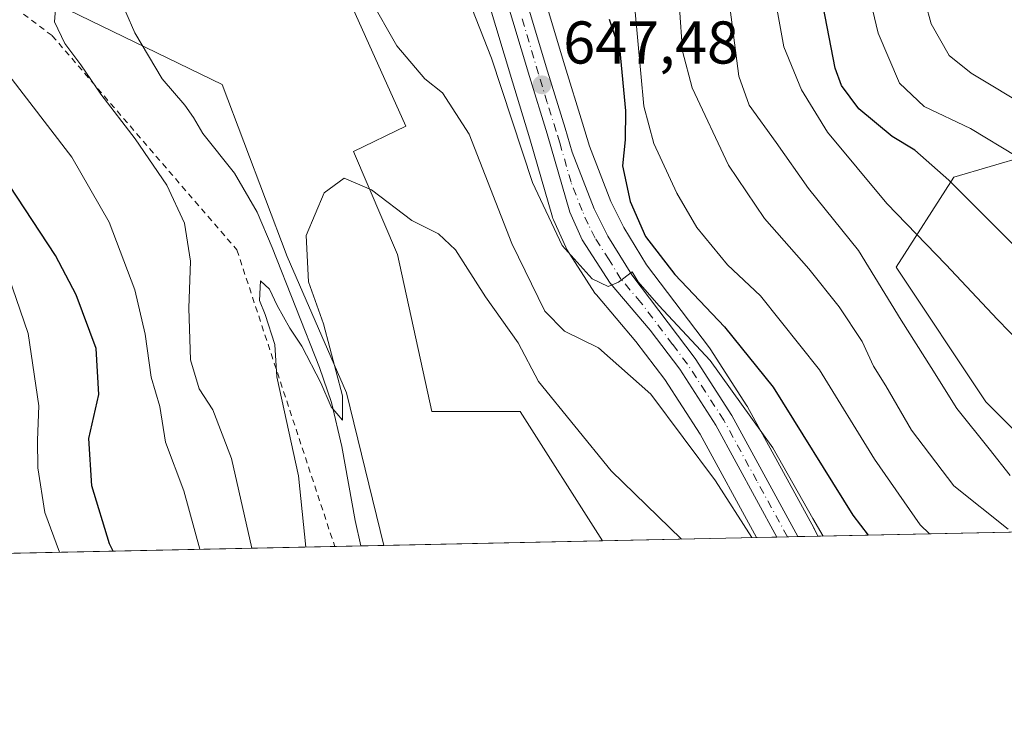
# Model space of a CAD drawing. Units: metres. Extents: x 644972 to 648433, y 4729953 to 4732339.
# Drawn here: x 646357 to 646521, y 4729953 to 4730070 of the extents above; entities that cross this region are included whole.
import ezdxf

# ---------------------------------------------------------------- set-up
doc = ezdxf.new("R2010")
doc.units = ezdxf.units.M
doc.header["$MEASUREMENT"] = 0
doc.linetypes.add('DGN Style 2', pattern=[1.6480167562047852, 0.988810053722871, -0.6592067024819142])
doc.linetypes.add('DGN Style 4', pattern=[2.6384748266838614, 1.318413404963828, -0.6592067024819142, 0.001648016756204785, -0.6592067024819142])
for name, color, linetype, lineweight in [('Alambrada', 7, 'DGN Style 2', 0), ('Carretera de calzada única Cxs', 7, 'Continuous', 13), ('Carretera de calzada única eje', 7, 'DGN Style 4', 0), ('Comarca CxS', 21, 'Continuous', 0), ('Comunidad Autónoma CxS', 142, 'Continuous', 0), ('Corriente natural lineal', 142, 'Continuous', 13), ('Cultivos herbáceos CxS', 92, 'Continuous', 0), ('Curva de nivel maestra', 30, 'Continuous', 30), ('Curva de nivel normal', 30, 'Continuous', 0), ('Espacio natural protegido CxS', 121, 'Continuous', 0), ('Matorral CxS', 135, 'Continuous', 0), ('Municipio CxS', 4, 'Continuous', 0), ('Núcleo urbano CxS', 7, 'Continuous', 0), ('Pastizal CxS', 92, 'Continuous', 0), ('Provincia CxS', 1, 'Continuous', 0), ('Punto de cota en terreno', 7, 'Continuous', 0), ('Rótulo de punto de cota en terreno', 7, 'Continuous', 0)]:
    doc.layers.add(name, color=color, linetype=linetype, lineweight=lineweight)
doc.styles.add('Style-Arial', font='txt')

# ---------------------------------------------------------------- blocks, each defined once
blk = doc.blocks.new('*U18')
at = {"layer": 'Matorral CxS', "color": 135, "linetype": 'Continuous', "lineweight": 0}
for points in [[(646530.3296999997, 4730049.251499999, 683.8598999999958), (646512.2320999998, 4730043.928900001, 675.194399999993), (646502.6508999999, 4730029.0253, 666.7053000000016), (646517.5543000001, 4730006.6699, 666.5481), (646527.1352000004, 4729997.0889, 666.8236000000034)], [(646537.1727, 4729985.3784, 665.5825999999943), (646489.6930000001, 4729984.3694, 644.2482000000019), (646489.0339000003, 4729985.641100001, 644.3221000000049), (646489.0142999999, 4729985.678900001, 644.3236000000034), (646488.9833000004, 4729985.737500001, 644.3252999999969), (646478.0232999995, 4730005.817500001, 644.5852000000014), (646477.9880999997, 4730005.880100001, 644.5834999999934), (646477.9118999997, 4730006.0053, 644.5752999999969), (646471.8219, 4730015.4553, 645.8837000000058), (646471.6908999998, 4730015.642300001, 645.9444999999978), (646461.2622999996, 4730029.401900001, 647.3614999999991), (646457.4741000002, 4730035.609300001, 646.6187999999966), (646455.2950999998, 4730039.929500001, 646.9811999999947), (646451.7599, 4730049.074100001, 646.6836999999941), (646450.5997000001, 4730052.934699999, 647.011799999993), (646447.6703000005, 4730062.4133, 647.4168000000063), (646442.1338999998, 4730080.900699999, 648.6763000000064)]]:
    blk.add_polyline3d(points, dxfattribs=at)
blk = doc.blocks.new('*U19')
at = {"layer": 'Matorral CxS', "color": 135, "linetype": 'Continuous', "lineweight": 0}
blk.add_polyline3d([(646354.4285000004, 4730077.0153, 642.024900000004), (646390.8170999996, 4730059.303900001, 637.392399999997), (646401.6344999997, 4730030.769300001, 635.5625), (646411.4688999997, 4730008.138699999, 634.267200000002), (646417.6613999996, 4729982.8386, 632.872199999998), (646273.4556, 4729979.774, 695.1152000000002)], dxfattribs=at)
blk = doc.blocks.new('5PATER')
at = {"layer": 'Punto de cota en terreno', "linetype": 'Continuous', "lineweight": 0}
h = blk.add_hatch(color=51, dxfattribs=at)
edge = h.paths.add_edge_path()
edge.add_ellipse((0, 0), major_axis=(-0.1095731443231308, -0.1110710700762829), ratio=0.9994222409660322, start_angle=0, end_angle=360)

msp = doc.modelspace()

# ---------------------------------------------------------------- linework, layer by layer
at = {"layer": 'Alambrada', "color": 7, "linetype": 'DGN Style 2', "lineweight": 0}
msp.add_polyline3d([(646246.9801000003, 4730224.920100001, 658.9149000000034), (646252.5500999996, 4730178.920100001, 662.1122000000032), (646255.5701000001, 4730175.4101, 661.0488000000041), (646271.4401000004, 4730156.890100001, 662.1156999999948), (646279.0500999996, 4730148.0101, 665.7488000000012), (646288.5701000001, 4730136.920100001, 665.1377999999969), (646303.9600999998, 4730118.950099999, 659.7581000000064), (646306.8901000004, 4730115.530099999, 658.8267000000051), (646324.3201000001, 4730099.5101, 648.9713000000047), (646336.8501000004, 4730086.920100001, 646.1888000000035), (646362.6401000004, 4730067.420100001, 641.2286000000023), (646393.2801000001, 4730031.870100001, 637.2287000000069), (646409.5083999997, 4729982.665300001, 634.6916000000056)], dxfattribs=at)
at = {"layer": 'Carretera de calzada única Cxs', "color": 7, "linetype": 'Continuous', "lineweight": 13, "extrusion": (-0.4301150001181557, -0.009157710732002264, 0.902727657163282), "elevation": -320798.8756314742, "flags": 128}
msp.add_lwpolyline([(-4715151.144269791, 674636.38146529), (-4715151.144269791, 674632.5356912105)], dxfattribs=at)
at = {"layer": 'Carretera de calzada única Cxs', "color": 7, "linetype": 'Continuous', "lineweight": 13}
for points in [[(646521.2100999998, 4730265.220100001, 667.1052000000054), (646488.2100999998, 4730227.880100001, 662.4070999999967), (646461.2301000003, 4730197.4001, 660.1543999999994), (646451.3201000001, 4730184.970100001, 658.7115999999951), (646441.8300999999, 4730171.2601, 657.3098000000027), (646434.5701000001, 4730160.040100001, 656.9358000000066), (646431.4101, 4730154.340100001, 656.5292000000045), (646429.3701, 4730149.720100001, 656.1667000000016), (646427.7301000003, 4730144.920100001, 655.0253999999986), (646426.4801000003, 4730140.0101, 654.4616999999998), (646425.6601, 4730135.0701, 654.0323999999965), (646425.2301000003, 4730130.040100001, 653.7645000000048), (646426.2100999998, 4730120.590100001, 652.8969999999972), (646429.0800999999, 4730110.8101, 651.749299999996), (646439.2600999996, 4730080.040100001, 648.8405999999959), (646444.8000999996, 4730061.540100001, 647.4771999999939), (646447.7301000003, 4730052.0601, 646.9024999999965), (646448.9200999998, 4730048.100099999, 646.75), (646452.5500999996, 4730038.710100001, 646.0216999999975), (646454.8501000004, 4730034.1501, 646.4092999999993), (646458.7801000001, 4730027.710100001, 646.1551999999938), (646469.3000999996, 4730013.8301, 645.1515000000073), (646475.3901000004, 4730004.380100001, 644.4323000000004), (646486.3507000003, 4729984.2985, 642.9725999999937)], [(646482.8798000002, 4729984.2246, 641.3181000000042), (646472.7301000003, 4730002.8101, 642.8090999999986), (646466.7600999996, 4730012.0601, 643.3966999999975), (646461.8300999999, 4730018.5801, 644.3179999999993), (646455.2100999998, 4730026.3301, 645.0157999999938), (646450.5701000001, 4730033.550100001, 645.5641000000032), (646448.5301000001, 4730038.110099999, 645.9763999999996), (646444.7801000001, 4730051.1601, 646.8073000000004), (646441.8501000004, 4730060.640100001, 647.4143999999942), (646436.3201000001, 4730079.100099999, 648.9468999999954), (646426.1401000004, 4730109.890100001, 651.1211999999941), (646423.1700999998, 4730119.9901, 652.3678999999975), (646422.1401000004, 4730130.0101, 653.2540000000008), (646422.6001000004, 4730135.440099999, 653.5587999999989), (646423.4600999998, 4730140.6501, 654.1946999999927), (646424.7600999996, 4730145.800100001, 654.7026999999945), (646426.5100999996, 4730150.840100001, 654.9823000000034), (646428.6401000004, 4730155.710100001, 655.6291000000056), (646431.9401000004, 4730161.630100001, 655.6633000000002), (646439.2801000001, 4730172.970100001, 656.5792999999976), (646448.8501000004, 4730186.8101, 657.8696000000054)], [(646439.2600999996, 4730080.040100001, 648.8405999999959), (646444.8000999996, 4730061.540100001, 647.4771999999939), (646447.7301000003, 4730052.0601, 646.9024999999965), (646448.9200999998, 4730048.100099999, 646.75), (646452.5500999996, 4730038.710100001, 646.0216999999975), (646454.8501000004, 4730034.1501, 646.4092999999993), (646458.7801000001, 4730027.710100001, 646.1551999999938), (646469.3000999996, 4730013.8301, 645.1515000000073), (646475.3901000004, 4730004.380100001, 644.4323000000004), (646486.3507000003, 4729984.298699999, 642.9726999999984), (646482.8798000002, 4729984.2246, 641.3181000000042), (646472.7301000003, 4730002.8101, 642.8090999999986), (646466.7600999996, 4730012.0601, 643.3966999999975), (646461.8300999999, 4730018.5801, 644.3179999999993), (646455.2100999998, 4730026.3301, 645.0157999999938), (646450.5701000001, 4730033.550100001, 645.5641000000032), (646448.5301000001, 4730038.110099999, 645.9763999999996), (646444.7801000001, 4730051.1601, 646.8073000000004), (646441.8501000004, 4730060.640100001, 647.4143999999942), (646436.3201000001, 4730079.100099999, 648.9468999999954)]]:
    msp.add_polyline3d(points, dxfattribs=at)
at = {"layer": 'Carretera de calzada única eje', "color": 7, "linetype": 'DGN Style 4', "lineweight": 0}
msp.add_polyline3d([(646484.6160000004, 4729984.261499999, 642.1396999999997), (646479.5500999996, 4729993.550100001, 642.6616999999969), (646474.0701000001, 4730003.590100001, 643.510500000004), (646471.0100999996, 4730008.3201, 643.7722000000067), (646468.0301000001, 4730012.9301, 644.1211999999941), (646465.5701000001, 4730016.190099999, 644.5409000000072), (646460.3201000001, 4730023.140100001, 645.3767999999982), (646457.0000999998, 4730027.0101, 645.2467000000033), (646455.0301000001, 4730030.2401, 645.7179999999935), (646452.7100999998, 4730033.840100001, 645.6594000000041), (646451.5701000001, 4730036.130100001, 645.7746000000043), (646450.5500999996, 4730038.4101, 645.979800000001), (646448.7301000003, 4730043.100099999, 646.337400000004), (646446.8501000004, 4730049.630100001, 646.7082999999984), (646446.2500999998, 4730051.600099999, 646.8462000000001), (646444.7801000001, 4730056.340100001, 647.2048000000068), (646443.3201000001, 4730061.090100001, 647.5096999999951), (646440.5701000001, 4730070.3201, 648.7045000000071)], dxfattribs=at)
at = {"layer": 'Comarca CxS', "color": 21, "linetype": 'Continuous', "lineweight": 0, "flags": 128}
msp.add_lwpolyline([(648432.6100011235, 4730025.659982682), (645020.2000010962, 4729953.139982685)], dxfattribs=at)
at = {"layer": 'Comunidad Autónoma CxS', "color": 142, "linetype": 'Continuous', "lineweight": 0, "flags": 128}
msp.add_lwpolyline([(648432.6100011235, 4730025.659982682), (645020.2000010962, 4729953.139982685), (644971.6900010983, 4732266.39998266), (646999.5797456204, 4732309.528612457), (648382.9600011234, 4732338.94998266), (648426.6308589239, 4730304.239838812)], close=True, dxfattribs=at)
at = {"layer": 'Corriente natural lineal', "color": 142, "linetype": 'Continuous', "lineweight": 13}
msp.add_polyline3d([(646366.2100999998, 4730186.770099999, 645.5647999999928), (646360.3201000001, 4730161.0801, 643.4453999999969), (646359.6601, 4730157.220100001, 643.0532999999997), (646359.0601000005, 4730148.4301, 642.5973999999987), (646359.0201000003, 4730133.890100001, 641.6876000000047), (646360.3300999999, 4730111.5101, 641.1950999999972), (646361.3501000004, 4730107.4001, 641.0225999999967), (646364.6901000004, 4730098.020099999, 640.9165000000066), (646373.3601000002, 4730074.840100001, 638.8319999999949), (646376.3501000004, 4730067.920100001, 637.9204000000027), (646380.8800999997, 4730060.2401, 637.6036000000023), (646384.6401000004, 4730055.870100001, 637.2801999999938), (646386.0601000005, 4730053.860099999, 637.1845999999932), (646387.6501000002, 4730051.200099999, 636.8457000000053), (646392.8701, 4730044.610099999, 636.5574999999953), (646396.6401000004, 4730038.1501, 636.3552999999956), (646399.1501000002, 4730032.2501, 635.7237000000023), (646407.0100999996, 4730012.350099999, 634.3892999999953), (646409.0000999998, 4730006.530099999, 634.0298999999941), (646410.7100999998, 4729999.2401, 633.8747000000003), (646412.8901000004, 4729986.960100001, 633.1049000000058), (646413.8501000004, 4729982.7601, 632.5120000000024), (646413.8507000003, 4729982.7576, 632.5117000000029)], dxfattribs=at)
at = {"layer": 'Cultivos herbáceos CxS', "color": 92, "linetype": 'Continuous', "lineweight": 0, "extrusion": (0.01017930265576846, 0.0002163165273802216, 0.9999481661589277), "elevation": 8236.093875463244, "flags": 128}
msp.add_lwpolyline([(646414.0205969649, 4729981.938961418), (646377.7280149311, 4729981.167761401)], dxfattribs=at)
at = {"layer": 'Cultivos herbáceos CxS', "color": 92, "linetype": 'Continuous', "lineweight": 0}
for points in [[(646541.0390999997, 4730311.8223, 658.1812999999966), (646475.8967000004, 4730281.6797, 652.8766999999935), (646449.0263999999, 4730256.425100001, 651.761599999998), (646451.7452999996, 4730247.302300001, 651.7090000000027), (646478.4831999998, 4730239.2805, 656.9829999999929), (646474.4719000002, 4730231.928500001, 655.5795999999973), (646465.1136999996, 4730223.2389, 654.0337000000001), (646450.4077000003, 4730212.5439, 652.3628999999928), (646436.3705000002, 4730203.186100001, 649.9087000000001), (646429.0175000001, 4730196.5023, 649.1282999999967), (646422.3331000004, 4730185.807499999, 647.9939000000013), (646416.3169999998, 4730174.443700001, 646.9235999999946), (646410.3009000003, 4730165.085899999, 646.1747000000032), (646404.8948999997, 4730159.217900001, 645.5709999999963), (646393.0806999998, 4730142.7203, 643.4844000000012), (646393.0802999996, 4730132.1295, 642.710699999996), (646401.2225000003, 4730097.098900001, 639.9772999999988), (646421.3047000002, 4730052.4169, 636.9523000000045), (646412.6206999999, 4730048.218900001, 635.4962999999989), (646419.9494000003, 4730031.111300001, 634.2130999999936), (646425.6486999998, 4730005.0417, 632.5693000000028), (646440.306, 4730005.0417, 633.3678000000073), (646453.9521000005, 4729983.609999999, 632.5026000000071)], [(646281.5349000003, 4730187.508099999, 653.4894000000058), (646285.7487000005, 4730173.020500001, 653.6970000000001), (646300.9477000004, 4730167.885700001, 650.9293000000034), (646315.1013000002, 4730163.4619, 648.4729999999981), (646333.6782000001, 4730151.957900001, 645.4262000000017), (646338.9855000004, 4730133.376300001, 644.2743000000046), (646339.6759000003, 4730093.743100001, 643.8138999999937), (646354.4285000004, 4730077.0153, 642.024900000004), (646390.8170999996, 4730059.303900001, 637.392399999997), (646401.6344999997, 4730030.769300001, 635.5625), (646411.4688999997, 4730008.138699999, 634.267200000002), (646417.6613999996, 4729982.8387, 632.872199999998)], [(646422.3331000004, 4730185.807499999, 647.9939000000013), (646416.3169999998, 4730174.443700001, 646.9235999999946), (646410.3009000003, 4730165.085899999, 646.1747000000032), (646404.8948999997, 4730159.217900001, 645.5709999999963), (646393.0806999998, 4730142.7203, 643.4844000000012), (646393.0802999996, 4730132.1295, 642.710699999996), (646401.2225000003, 4730097.098900001, 639.9772999999988), (646421.3047000002, 4730052.4169, 636.9523000000045), (646412.6206999999, 4730048.218900001, 635.4962999999989), (646419.9494000003, 4730031.111300001, 634.2130999999936), (646425.6486999998, 4730005.0417, 632.5693000000028), (646440.306, 4730005.0417, 633.3678000000073), (646453.9522000002, 4729983.6099, 632.5026000000071), (646417.6613999996, 4729982.8386, 632.872199999998), (646411.4688999997, 4730008.138699999, 634.267200000002), (646401.6344999997, 4730030.769300001, 635.5625), (646390.8170999996, 4730059.303900001, 637.392399999997), (646354.4285000004, 4730077.0153, 642.024900000004)]]:
    msp.add_polyline3d(points, dxfattribs=at)
at = {"layer": 'Curva de nivel maestra', "color": 30, "linetype": 'Continuous', "lineweight": 30, "flags": 128}
for points, elevation in [([(646523.2100000001, 4730031.590100001), (646511.4100000003, 4730043.460100001), (646505.7400000002, 4730048.450099999), (646502, 4730050.710100001), (646496.4699999997, 4730055.280099999), (646493.6200000001, 4730059.1501), (646492.5499999998, 4730062.0101), (646490.2000000002, 4730074.110099999), (646488.7699999996, 4730082.190099999), (646488.6399999997, 4730089.4001), (646486.8300000001, 4730099.6501), (646483.5300000003, 4730107.960100001), (646481.54, 4730113.960100001), (646479.8899999997, 4730119.290100001), (646478.9800000006, 4730128.350099999), (646477.6900000004, 4730138.340100001), (646477.3499999996, 4730147.890100001), (646476.3099999997, 4730158.700099999), (646476.8399999999, 4730164.110099999), (646479.1100000005, 4730168.1501), (646482.9400000004, 4730171.040100001), (646489.1799999997, 4730177.370100001), (646495.6799999997, 4730186.7401)], 675), ([(646455.0199999996, 4730070.1601), (646456.8200000003, 4730064.870100001), (646457.75, 4730054.970100001), (646457.7199999997, 4730050.120100001), (646457.2800000003, 4730045.8301), (646458.5099999999, 4730039.890100001), (646461.0899999999, 4730034.090100001), (646465.9500000002, 4730027.8101), (646474.1799999997, 4730019.130100001), (646482.2699999996, 4730009.120100001), (646495.4800000006, 4729987.870100001), (646497.9963999996, 4729984.5461)], 650), ([(646372.7724000001, 4729981.8849), (646372.1299999999, 4729983.100099999), (646369.2199999997, 4729992.720100001), (646368.7300000006, 4730000.600099999), (646370.3700000001, 4730007.870100001), (646369.9400000004, 4730015.520099999), (646366.6399999997, 4730024.420100001), (646363.1900000004, 4730030.940099999), (646347.8600000005, 4730054.1601)], 650), ([(646497.9963999996, 4729984.5461), (646497.9966000002, 4729984.5459)], 650), ([(646372.7725000001, 4729981.884600001), (646372.7724000001, 4729981.8849)], 650)]:
    msp.add_lwpolyline(points, dxfattribs=dict(at, elevation=elevation))
at = {"layer": 'Curva de nivel normal', "color": 30, "linetype": 'Continuous', "lineweight": 0, "flags": 128}
for points, elevation in [([(646522.6600000003, 4730047.370100001), (646514.9800000006, 4730052.030099999), (646507.3200000003, 4730055.700099999), (646503.1900000004, 4730059.5701), (646499.7000000002, 4730067.860099999), (646496.8600000005, 4730079.6801), (646496.5999999996, 4730089.020099999), (646496.7800000003, 4730095.520099999), (646494.6500000004, 4730110.610099999), (646492.1200000001, 4730140.8201), (646491.7999999998, 4730157.5701), (646492.7599999999, 4730164.0601), (646495.5199999996, 4730168.470100001), (646502.0599999997, 4730175.7401), (646512, 4730188.2401), (646516.1500000004, 4730194.960100001), (646518.7100000001, 4730201.290100001), (646520.5599999997, 4730204.290100001), (646523.8499999996, 4730206.5001)], 680), ([(646523.6299999999, 4730181.7601), (646517.2000000002, 4730173.960100001), (646511.8399999999, 4730168.350099999), (646509.1900000004, 4730164.290100001), (646507.0300000003, 4730158.9801), (646504.4800000006, 4730144.870100001), (646504.8300000001, 4730120.600099999), (646507.2800000003, 4730107.6601), (646507.2300000006, 4730101.7601), (646505.1100000005, 4730093.1501), (646504.4800000006, 4730087.1801), (646505.6299999999, 4730079.720100001), (646508.4699999997, 4730069.4001), (646511.4800000006, 4730064.120100001), (646515.0899999999, 4730061.190099999), (646534.5, 4730049.550100001)], 685), ([(646479, 4730179.6801), (646473.5300000003, 4730172.800100001), (646470.1100000005, 4730167.9801), (646465.9900000002, 4730162.620100001), (646464.0899999999, 4730157.290100001), (646464.9199999999, 4730148.290100001), (646466.0199999996, 4730137.470100001), (646469.3399999999, 4730124.3201), (646471.6299999999, 4730114.020099999), (646476.6500000004, 4730104.110099999), (646480.9400000004, 4730093.0001), (646481.6399999997, 4730078.7601), (646484.0099999999, 4730065.600099999), (646486.9299999997, 4730058.450099999), (646491.2699999996, 4730051.420100001), (646501.1299999999, 4730039.5701), (646510.9199999999, 4730029.460100001), (646519.4500000002, 4730020.340100001), (646525.2999999998, 4730014.370100001)], 670), ([(646429.1100000005, 4730080.050100001), (646435.5300000003, 4730063.670100001), (646442.3499999996, 4730043.050100001), (646447.25, 4730032.5801), (646452.25, 4730027.0601), (646454.8799999999, 4730025.8101), (646456.5999999996, 4730026.520099999), (646458.8700000001, 4730028.210100001), (646459.8399999999, 4730026.590100001), (646463.2599999999, 4730022.640100001), (646471.8200000003, 4730013.5101), (646482.1900000004, 4729999.050100001), (646488.8600000005, 4729987.3201), (646490.5739000002, 4729984.388300001)], 645), ([(646415.3499999996, 4730073.6501), (646419.8300000001, 4730065.7401), (646424.4400000004, 4730060.270099999), (646427.4000000004, 4730057.960100001), (646431.7999999998, 4730051.0801), (646438.9199999999, 4730032.9301), (646444.3499999996, 4730021.690099999), (646447.6600000003, 4730018.370100001), (646453.2699999996, 4730015.600099999), (646461.9500000002, 4730007.9101), (646472.6699999999, 4729993.5701), (646478.7132000001, 4729984.1362)], 640), ([(646395.7703999998, 4729982.373500001), (646392.3700000001, 4729997.2301), (646389.2999999998, 4730005.3101), (646387, 4730008.840100001), (646385.5599999997, 4730013.640100001), (646385.2999999998, 4730022.200099999), (646385.5800000001, 4730030.0101), (646384.5999999996, 4730036.300100001), (646381.6399999997, 4730042.630100001), (646376.4100000003, 4730050.300100001), (646370.7000000002, 4730057.720100001), (646367.4100000003, 4730062.600099999), (646364.7599999999, 4730066.140100001), (646363.0300000003, 4730069.7501), (646363.2400000002, 4730072.590100001)], 640), ([(646459.29, 4730072.0101), (646460.7800000003, 4730055.7401), (646462.4699999997, 4730049.520099999), (646466.2599999999, 4730041.300100001), (646469.5800000001, 4730035.610099999), (646474.6900000004, 4730029.380100001), (646480.1799999997, 4730024.2601), (646489.9400000004, 4730011.950099999), (646499.0700000003, 4729997.1601), (646506.6500000004, 4729986.2501), (646508.2136000004, 4729984.7632)], 655), ([(646521.2699999996, 4729985.5101), (646512.2100000001, 4729992.7401), (646505.1799999997, 4730001.970100001), (646500.9600000001, 4730009.290100001), (646498.9100000003, 4730012.590100001), (646497, 4730016.6601), (646493.1799999997, 4730022.420100001), (646488.1600000003, 4730028.7301), (646480.79, 4730037.0601), (646474.8700000001, 4730045.950099999), (646468.8300000001, 4730058.780099999), (646467.2400000002, 4730064.860099999), (646466.7100000001, 4730072.0601)], 660), ([(646521.5700000003, 4729994.4101), (646518.0700000003, 4729998.880100001), (646512.75, 4730005.530099999), (646508.4800000006, 4730012.340100001), (646503.4699999997, 4730020.220100001), (646496.4000000004, 4730031.780099999), (646488.1399999997, 4730042.0801), (646482.7400000002, 4730049.710100001), (646478.2599999999, 4730055.890100001), (646476.54, 4730060.6801), (646474.9699999997, 4730073.040100001)], 665), ([(646387.1144000003, 4729982.1895), (646384.4600000001, 4729991.870100001), (646381.4299999997, 4729999.950099999), (646380.4800000006, 4730005.890100001), (646379.0599999997, 4730010.780099999), (646378.0800000001, 4730017.9101), (646376.3600000005, 4730025.220100001), (646372.0899999999, 4730036.470100001), (646365.8799999999, 4730047.2601), (646354.9000000004, 4730061.620100001)], 645), ([(646404.7043000003, 4729982.5635), (646403.5199999996, 4729994.4001), (646399.8799999999, 4730010.800100001), (646399.5599999997, 4730016.1601), (646397.9699999997, 4730021.1801), (646397.04, 4730023.470100001), (646397.1799999997, 4730026.720100001), (646398.7100000001, 4730025.350099999), (646399.9800000006, 4730022.670100001), (646402.04, 4730018.880100001), (646404.0700000003, 4730015.9001), (646407.2300000006, 4730009.790100001), (646408.9400000004, 4730005.8201), (646410.8099999997, 4730003.600099999), (646410.7800000003, 4730007.640100001), (646407.6399999997, 4730019.620100001), (646405.1799999997, 4730026.5701), (646404.79, 4730034.280099999), (646407.7400000002, 4730041.3301), (646411.0800000001, 4730043.800100001), (646415.5899999999, 4730041.8201), (646422.29, 4730036.770099999), (646426.7300000006, 4730034.520099999), (646429.54, 4730031.880100001), (646434.5099999999, 4730024.110099999), (646439.9299999997, 4730016.440099999), (646443.3099999997, 4730010.0101), (646455.3600000005, 4729995.2301), (646467.0251000002, 4729983.887800001)], 635), ([(646363.8426999999, 4729981.694900001), (646361.4400000004, 4729988.300100001), (646360.2599999999, 4729995.6801), (646360.1900000004, 4730000.300100001), (646360.4299999997, 4730005.9901), (646358.6299999999, 4730018.020099999), (646354.7300000006, 4730029.440099999)], 655)]:
    msp.add_lwpolyline(points, dxfattribs=dict(at, elevation=elevation))
at = {"layer": 'Espacio natural protegido CxS', "color": 121, "linetype": 'Continuous', "lineweight": 0, "flags": 128}
msp.add_lwpolyline([(648432.6100011235, 4730025.659982682), (645020.2000010962, 4729953.139982685), (644971.6900010983, 4732266.39998266), (646999.5797456204, 4732309.528612457), (648382.9600011234, 4732338.94998266), (648426.6308589239, 4730304.239838812)], close=True, dxfattribs=at)
at = {"layer": 'Matorral CxS', "color": 135, "linetype": 'Continuous', "lineweight": 0, "extrusion": (-0.4096924440414921, -0.008706450884017074, 0.9121821632811689), "elevation": -305455.6472512581, "flags": 128}
msp.add_lwpolyline([(-4715181.097642439, 681569.1479994173), (-4715181.09764244, 681517.0855694276)], dxfattribs=at)
at = {"layer": 'Matorral CxS', "color": 135, "linetype": 'Continuous', "lineweight": 0, "extrusion": (-0.2729323701932194, -0.005800165249321827, 0.962015737596736), "elevation": -203264.4184761599, "flags": 128}
msp.add_lwpolyline([(-4715181.020133531, 718636.0567217104), (-4715181.020133531, 718609.4806791364)], dxfattribs=at)
at = {"layer": 'Matorral CxS', "color": 135, "linetype": 'Continuous', "lineweight": 0, "extrusion": (0.41445464544889, 0.008808014555034634, 0.9100273434053688), "elevation": 310145.3404369552, "flags": 128}
msp.add_lwpolyline([(4715180.446983257, -679312.0699972374), (4715180.446983257, -679162.5322700259)], dxfattribs=at)
at = {"layer": 'Matorral CxS', "color": 135, "linetype": 'Continuous', "lineweight": 0, "extrusion": (0.1396985793405276, 0.002969435293338426, 0.9901896229431397), "elevation": 104974.7808541867, "flags": 128}
msp.add_lwpolyline([(4715177.493001575, -739371.1242223757), (4715177.493001575, -739366.7379101448)], dxfattribs=at)
at = {"layer": 'Matorral CxS', "color": 135, "linetype": 'Continuous', "lineweight": 0, "extrusion": (-0.0941367482727074, -0.002000912304476351, 0.9955572655425657), "elevation": -69685.8770152909, "flags": 128}
msp.add_lwpolyline([(-4715177.968452007, 743528.3802673509), (-4715177.968452008, 743524.5515968387)], dxfattribs=at)
at = {"layer": 'Matorral CxS', "color": 135, "linetype": 'Continuous', "lineweight": 0}
for points in [[(646541.0390999997, 4730311.8223, 658.1812999999966), (646475.8967000004, 4730281.6797, 652.8766999999935), (646449.0263999999, 4730256.425100001, 651.761599999998), (646451.7452999996, 4730247.302300001, 651.7090000000027), (646478.4831999998, 4730239.2805, 656.9829999999929), (646474.4719000002, 4730231.928500001, 655.5795999999973), (646465.1136999996, 4730223.2389, 654.0337000000001), (646450.4077000003, 4730212.5439, 652.3628999999928), (646436.3705000002, 4730203.186100001, 649.9087000000001), (646429.0175000001, 4730196.5023, 649.1282999999967), (646422.3331000004, 4730185.807499999, 647.9939000000013), (646416.3169999998, 4730174.443700001, 646.9235999999946), (646410.3009000003, 4730165.085899999, 646.1747000000032), (646404.8948999997, 4730159.217900001, 645.5709999999963), (646393.0806999998, 4730142.7203, 643.4844000000012), (646393.0802999996, 4730132.1295, 642.710699999996), (646401.2225000003, 4730097.098900001, 639.9772999999988), (646421.3047000002, 4730052.4169, 636.9523000000045), (646412.6206999999, 4730048.218900001, 635.4962999999989), (646419.9494000003, 4730031.111300001, 634.2130999999936), (646425.6486999998, 4730005.0417, 632.5693000000028), (646440.306, 4730005.0417, 633.3678000000073), (646453.9521000005, 4729983.609999999, 632.5026000000071)], [(646281.5349000003, 4730187.508099999, 653.4894000000058), (646285.7487000005, 4730173.020500001, 653.6970000000001), (646300.9477000004, 4730167.885700001, 650.9293000000034), (646315.1013000002, 4730163.4619, 648.4729999999981), (646333.6782000001, 4730151.957900001, 645.4262000000017), (646338.9855000004, 4730133.376300001, 644.2743000000046), (646339.6759000003, 4730093.743100001, 643.8138999999937), (646354.4285000004, 4730077.0153, 642.024900000004), (646390.8170999996, 4730059.303900001, 637.392399999997), (646401.6344999997, 4730030.769300001, 635.5625), (646411.4688999997, 4730008.138699999, 634.267200000002), (646417.6613999996, 4729982.8387, 632.872199999998)], [(646433.4584999997, 4730078.1987, 646.1468000000023), (646438.9801000003, 4730059.7667, 645.0801000000065), (646441.9051000001, 4730050.3029, 645.3166000000056), (646445.6467000004, 4730037.281500001, 644.6670000000013), (646445.7111000001, 4730037.084100001, 644.6613999999972), (646445.7917, 4730036.8851, 644.6658000000025), (646447.8317, 4730032.325099999, 644.8654999999999), (646447.9720999999, 4730032.050100001, 644.8383999999933), (646448.0462999997, 4730031.928099999, 644.8285999999935), (646452.6863000002, 4730024.708100001, 644.2155999999959), (646452.9205, 4730024.3917, 644.154999999999), (646459.4911000002, 4730016.6995, 642.8708999999944), (646464.2999, 4730010.3397, 641.763300000006), (646470.1498999996, 4730001.275699999, 640.7204000000056), (646479.5129000006, 4729984.153100001, 639.7577000000019), (646453.9522000002, 4729983.6099, 632.5026000000071), (646440.306, 4730005.0417, 633.3678000000073), (646425.6486999998, 4730005.0417, 632.5693000000028), (646419.9494000003, 4730031.111300001, 634.2130999999936), (646412.6206999999, 4730048.218900001, 635.4962999999989), (646421.3047000002, 4730052.4169, 636.9523000000045), (646401.2225000003, 4730097.098900001, 639.9772999999988)], [(646498.5087000001, 4730095.255899999, 679.9685000000027), (646513.2972999997, 4730079.058700001, 687.983600000007), (646537.7821000004, 4730079.058700001, 697.707899999994), (646556.9442999996, 4730082.2523, 704.563599999994), (646571.8479000004, 4730076.9297, 707.6294999999955), (646587.8158999998, 4730059.897100001, 704.0212999999932), (646586.7514000004, 4730049.251700001, 699.7476000000024), (646565.4599000001, 4730038.606100001, 689.4930000000022), (646549.4914999995, 4730036.4771, 684.4777999999933), (646530.3296999997, 4730049.251499999, 683.8598999999958), (646512.2320999998, 4730043.928900001, 675.194399999993), (646502.6508999999, 4730029.0253, 666.7053000000016), (646517.5543000001, 4730006.6699, 666.5481), (646527.1352000004, 4729997.0889, 666.8236000000034), (646537.1726000002, 4729985.378599999, 665.5826999999991)], [(646442.1338999998, 4730080.900699999, 648.6763000000064), (646447.6703000005, 4730062.4133, 647.4168000000063), (646450.5997000001, 4730052.934699999, 647.011799999993), (646451.7599, 4730049.074100001, 646.6836999999941), (646455.2950999998, 4730039.929500001, 646.9811999999947), (646457.4741000002, 4730035.609300001, 646.6187999999966), (646461.2622999996, 4730029.401900001, 647.3614999999991), (646471.6908999998, 4730015.642300001, 645.9444999999978), (646471.8219, 4730015.4553, 645.8837000000058), (646477.9118999997, 4730006.0053, 644.5752999999969), (646477.9880999997, 4730005.880100001, 644.5834999999934), (646478.0232999995, 4730005.817500001, 644.5852000000014), (646488.9833000004, 4729985.737500001, 644.3252999999969), (646489.0142999999, 4729985.678900001, 644.3236000000034), (646489.0339000003, 4729985.641100001, 644.3221000000049), (646489.6929000001, 4729984.3695, 644.2482000000019)], [(646433.4584999997, 4730078.1987, 646.1468000000023), (646438.9801000003, 4730059.7667, 645.0801000000065), (646441.9051000001, 4730050.3029, 645.3166000000056), (646445.6467000004, 4730037.281500001, 644.6670000000013), (646445.7111000001, 4730037.084100001, 644.6613999999972), (646445.7917, 4730036.8851, 644.6658000000025), (646447.8317, 4730032.325099999, 644.8654999999999), (646447.9720999999, 4730032.050100001, 644.8383999999933), (646448.0462999997, 4730031.928099999, 644.8285999999935), (646452.6863000002, 4730024.708100001, 644.2155999999959), (646452.9205, 4730024.3917, 644.154999999999), (646459.4911000002, 4730016.6995, 642.8708999999944), (646464.2999, 4730010.3397, 641.763300000006), (646470.1498999996, 4730001.275699999, 640.7204000000056), (646479.5129000006, 4729984.153200001, 639.7577000000019)]]:
    msp.add_polyline3d(points, dxfattribs=at)
at = {"layer": 'Municipio CxS', "color": 4, "linetype": 'Continuous', "lineweight": 0, "flags": 128}
msp.add_lwpolyline([(648432.6100011235, 4730025.659982682), (645020.2000010962, 4729953.139982685)], dxfattribs=at)
at = {"layer": 'Núcleo urbano CxS', "color": 7, "linetype": 'Continuous', "lineweight": 0, "extrusion": (-0.3667155373337029, -0.007798518576596438, 0.930300434153432), "elevation": -273365.7843672484, "flags": 128}
msp.add_lwpolyline([(-4715170.149565441, 695077.621104482), (-4715170.149565442, 695074.001132796)], dxfattribs=at)
at = {"layer": 'Núcleo urbano CxS', "color": 7, "linetype": 'Continuous', "lineweight": 0, "extrusion": (-0.2787763722013441, -0.00592526257145876, 0.960337766395614), "elevation": -207634.8917939884, "flags": 128}
msp.add_lwpolyline([(-4715178.597499303, 717406.7400092018), (-4715178.597499303, 717404.9317994635)], dxfattribs=at)
at = {"layer": 'Núcleo urbano CxS', "color": 7, "linetype": 'Continuous', "lineweight": 0, "extrusion": (-0.2827887552778957, -0.006015047633293451, 0.9591633537048566), "elevation": -210654.2711465673, "flags": 128}
msp.add_lwpolyline([(-4715166.707882924, 716606.0095424564), (-4715166.707882924, 716604.2004737615)], dxfattribs=at)
at = {"layer": 'Núcleo urbano CxS', "color": 7, "linetype": 'Continuous', "lineweight": 0, "extrusion": (-0.5402249280113601, -0.01147592086415007, 0.8414424106232348), "elevation": -402988.6764156125, "flags": 128}
msp.add_lwpolyline([(-4715187.316141051, 628736.9675059882), (-4715187.316141051, 628732.9945020204)], dxfattribs=at)
at = {"layer": 'Núcleo urbano CxS', "color": 7, "linetype": 'Continuous', "lineweight": 0}
for points in [[(646442.1338999998, 4730080.900699999, 648.6763000000064), (646447.6703000005, 4730062.4133, 647.4168000000063), (646450.5997000001, 4730052.934699999, 647.011799999993), (646451.7599, 4730049.074100001, 646.6836999999941), (646455.2950999998, 4730039.929500001, 646.9811999999947), (646457.4741000002, 4730035.609300001, 646.6187999999966), (646461.2622999996, 4730029.401900001, 647.3614999999991), (646471.6908999998, 4730015.642300001, 645.9444999999978), (646471.8219, 4730015.4553, 645.8837000000058), (646477.9118999997, 4730006.0053, 644.5752999999969), (646477.9880999997, 4730005.880100001, 644.5834999999934), (646478.0232999995, 4730005.817500001, 644.5852000000014), (646488.9833000004, 4729985.737500001, 644.3252999999969), (646489.0142999999, 4729985.678900001, 644.3236000000034), (646489.0339000003, 4729985.641100001, 644.3221000000049), (646489.6930000001, 4729984.3694, 644.2482000000019), (646479.5129000006, 4729984.153100001, 639.7577000000019), (646470.1498999996, 4730001.275699999, 640.7204000000056), (646464.2999, 4730010.3397, 641.763300000006), (646459.4911000002, 4730016.6995, 642.8708999999944), (646452.9205, 4730024.3917, 644.154999999999), (646452.6863000002, 4730024.708100001, 644.2155999999959), (646448.0462999997, 4730031.928099999, 644.8285999999935), (646447.9720999999, 4730032.050100001, 644.8383999999933), (646447.8317, 4730032.325099999, 644.8654999999999), (646445.7917, 4730036.8851, 644.6658000000025), (646445.7111000001, 4730037.084100001, 644.6613999999972), (646445.6467000004, 4730037.281500001, 644.6670000000013), (646441.9051000001, 4730050.3029, 645.3166000000056), (646438.9801000003, 4730059.7667, 645.0801000000065), (646433.4584999997, 4730078.1987, 646.1468000000023)], [(646442.1338999998, 4730080.900699999, 648.6763000000064), (646447.6703000005, 4730062.4133, 647.4168000000063), (646450.5997000001, 4730052.934699999, 647.011799999993), (646451.7599, 4730049.074100001, 646.6836999999941), (646455.2950999998, 4730039.929500001, 646.9811999999947), (646457.4741000002, 4730035.609300001, 646.6187999999966), (646461.2622999996, 4730029.401900001, 647.3614999999991), (646471.6908999998, 4730015.642300001, 645.9444999999978), (646471.8219, 4730015.4553, 645.8837000000058), (646477.9118999997, 4730006.0053, 644.5752999999969), (646477.9880999997, 4730005.880100001, 644.5834999999934), (646478.0232999995, 4730005.817500001, 644.5852000000014), (646488.9833000004, 4729985.737500001, 644.3252999999969), (646489.0142999999, 4729985.678900001, 644.3236000000034), (646489.0339000003, 4729985.641100001, 644.3221000000049), (646489.6929000001, 4729984.3695, 644.2482000000019)], [(646433.4584999997, 4730078.1987, 646.1468000000023), (646438.9801000003, 4730059.7667, 645.0801000000065), (646441.9051000001, 4730050.3029, 645.3166000000056), (646445.6467000004, 4730037.281500001, 644.6670000000013), (646445.7111000001, 4730037.084100001, 644.6613999999972), (646445.7917, 4730036.8851, 644.6658000000025), (646447.8317, 4730032.325099999, 644.8654999999999), (646447.9720999999, 4730032.050100001, 644.8383999999933), (646448.0462999997, 4730031.928099999, 644.8285999999935), (646452.6863000002, 4730024.708100001, 644.2155999999959), (646452.9205, 4730024.3917, 644.154999999999), (646459.4911000002, 4730016.6995, 642.8708999999944), (646464.2999, 4730010.3397, 641.763300000006), (646470.1498999996, 4730001.275699999, 640.7204000000056), (646479.5129000006, 4729984.153200001, 639.7577000000019)]]:
    msp.add_polyline3d(points, dxfattribs=at)
at = {"layer": 'Pastizal CxS', "color": 92, "linetype": 'Continuous', "lineweight": 0}
for points in [[(646498.5087000001, 4730095.255899999, 679.9685000000027), (646513.2972999997, 4730079.058700001, 687.983600000007), (646537.7821000004, 4730079.058700001, 697.707899999994), (646556.9442999996, 4730082.2523, 704.563599999994), (646571.8479000004, 4730076.9297, 707.6294999999955), (646587.8158999998, 4730059.897100001, 704.0212999999932), (646586.7514000004, 4730049.251700001, 699.7476000000024), (646565.4599000001, 4730038.606100001, 689.4930000000022), (646549.4914999995, 4730036.4771, 684.4777999999933), (646530.3296999997, 4730049.251499999, 683.8598999999958), (646512.2320999998, 4730043.928900001, 675.194399999993), (646502.6508999999, 4730029.0253, 666.7053000000016), (646517.5543000001, 4730006.6699, 666.5481), (646527.1352000004, 4729997.0889, 666.8236000000034), (646537.1726000002, 4729985.378599999, 665.5826999999991)], [(646527.1352000004, 4729997.0889, 666.8236000000034), (646517.5543000001, 4730006.6699, 666.5481), (646502.6508999999, 4730029.0253, 666.7053000000016), (646512.2320999998, 4730043.928900001, 675.194399999993), (646530.3296999997, 4730049.251499999, 683.8598999999958)]]:
    msp.add_polyline3d(points, dxfattribs=at)
at = {"layer": 'Provincia CxS', "color": 1, "linetype": 'Continuous', "lineweight": 0, "flags": 128}
msp.add_lwpolyline([(648432.6100011235, 4730025.659982682), (645020.2000010962, 4729953.139982685), (644971.6900010983, 4732266.39998266), (646999.5797456204, 4732309.528612457), (648382.9600011234, 4732338.94998266), (648426.6308589239, 4730304.239838812)], close=True, dxfattribs=at)

# ---------------------------------------------------------------- block references
at = {"layer": 'Matorral CxS', "color": 135, "linetype": 'Continuous', "lineweight": 0}
for name in ['*U19', '*U18']:
    msp.add_blockref(name, (0, 0), dxfattribs=at)
at = {"layer": 'Punto de cota en terreno', "color": 7, "linetype": 'Continuous', "lineweight": 0, "xscale": 10, "yscale": 10, "zscale": 10}
msp.add_blockref('5PATER', (646443.8899999997, 4730059.27, 647.4799999999959), dxfattribs=at)

# ---------------------------------------------------------------- texts
at = {"layer": 'Rótulo de punto de cota en terreno', "color": 7, "linetype": 'Continuous', "lineweight": 0, "style": 'Style-Arial'}
msp.add_text('647,48', height=7.000000000000002, dxfattribs=at).set_placement((646447.4177999999, 4730062.797800001))

doc.saveas('drawing.dxf')
